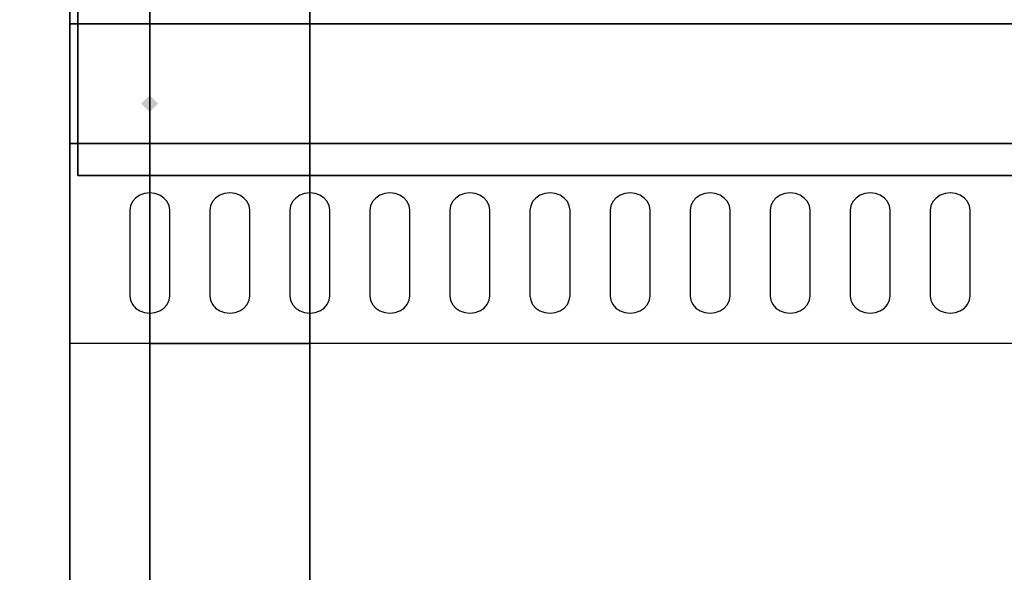
# Model space of a CAD drawing. Extents: x -86 to 86, y -44 to 44.
# Drawn here: x -67 to -54, y 0 to 7 of the extents above; entities that cross this region are included whole.
import ezdxf

# ---------------------------------------------------------------- set-up
doc = ezdxf.new("R2010")
doc.units = 0
for name, color, linetype in [('3D-BLACK', 250, 'CONTINUOUS'), ('3D-CASTIRON', 251, 'CONTINUOUS'), ('3D-FLAT', 7, 'CONTINUOUS'), ('3D-GHOST', 7, 'CONTINUOUS'), ('3D-NON', 43, 'CONTINUOUS'), ('3D-OVER', 3, 'CONTINUOUS')]:
    doc.layers.add(name, color=color, linetype=linetype)

msp = doc.modelspace()

# ---------------------------------------------------------------- linework, layer by layer
at = {"layer": '3D-BLACK'}
for points, invisible_edges in [([(-65.125, 4.668, 41.057), (-65.25, 4.854, 40.946), (-65.302, 4.82, 40.966), (-65.342, 4.775, 40.993)], 9), ([(-65.125, 4.668, 41.057), (-65.125, 4.883, 40.929), (-65.19, 4.875, 40.933), (-65.25, 4.854, 40.946)], 9), ([(-65.125, 4.668, 41.057), (-65, 4.854, 40.946), (-65.06, 4.875, 40.933), (-65.125, 4.883, 40.929)], 9), ([(-65.125, 4.668, 41.057), (-64.908, 4.775, 40.993), (-64.948, 4.82, 40.966), (-65, 4.854, 40.946)], 9), ([(-64.125, 4.668, 41.057), (-64.25, 4.854, 40.946), (-64.302, 4.82, 40.966), (-64.342, 4.775, 40.993)], 9), ([(-64.125, 4.668, 41.057), (-64.125, 4.883, 40.929), (-64.19, 4.875, 40.933), (-64.25, 4.854, 40.946)], 9), ([(-64.125, 4.668, 41.057), (-64, 4.854, 40.946), (-64.06, 4.875, 40.933), (-64.125, 4.883, 40.929)], 9), ([(-64.125, 4.668, 41.057), (-63.908, 4.775, 40.993), (-63.948, 4.82, 40.966), (-64, 4.854, 40.946)], 9), ([(-63.125, 4.668, 41.057), (-63.25, 4.854, 40.946), (-63.302, 4.82, 40.966), (-63.342, 4.775, 40.993)], 9), ([(-63.125, 4.668, 41.057), (-63.125, 4.883, 40.929), (-63.19, 4.875, 40.933), (-63.25, 4.854, 40.946)], 9), ([(-63.125, 4.668, 41.057), (-63, 4.854, 40.946), (-63.06, 4.875, 40.933), (-63.125, 4.883, 40.929)], 9), ([(-63.125, 4.668, 41.057), (-62.908, 4.775, 40.993), (-62.948, 4.82, 40.966), (-63, 4.854, 40.946)], 9), ([(-62.125, 4.668, 41.057), (-62.25, 4.854, 40.946), (-62.302, 4.82, 40.966), (-62.342, 4.775, 40.993)], 9), ([(-62.125, 4.668, 41.057), (-62.125, 4.883, 40.929), (-62.19, 4.875, 40.933), (-62.25, 4.854, 40.946)], 9), ([(-62.125, 4.668, 41.057), (-62, 4.854, 40.946), (-62.06, 4.875, 40.933), (-62.125, 4.883, 40.929)], 9), ([(-62.125, 4.668, 41.057), (-61.908, 4.775, 40.993), (-61.948, 4.82, 40.966), (-62, 4.854, 40.946)], 9), ([(-61.125, 4.668, 41.057), (-61.25, 4.854, 40.946), (-61.302, 4.82, 40.966), (-61.342, 4.775, 40.993)], 9), ([(-61.125, 4.668, 41.057), (-61.125, 4.883, 40.929), (-61.19, 4.875, 40.933), (-61.25, 4.854, 40.946)], 9), ([(-61.125, 4.668, 41.057), (-61, 4.854, 40.946), (-61.06, 4.875, 40.933), (-61.125, 4.883, 40.929)], 9), ([(-61.125, 4.668, 41.057), (-60.908, 4.775, 40.993), (-60.948, 4.82, 40.966), (-61, 4.854, 40.946)], 9), ([(-60.125, 4.668, 41.057), (-60.25, 4.854, 40.946), (-60.302, 4.82, 40.966), (-60.342, 4.775, 40.993)], 9), ([(-60.125, 4.668, 41.057), (-60.125, 4.883, 40.929), (-60.19, 4.875, 40.933), (-60.25, 4.854, 40.946)], 9), ([(-60.125, 4.668, 41.057), (-60, 4.854, 40.946), (-60.06, 4.875, 40.933), (-60.125, 4.883, 40.929)], 9), ([(-60.125, 4.668, 41.057), (-59.908, 4.775, 40.993), (-59.948, 4.82, 40.966), (-60, 4.854, 40.946)], 9), ([(-59.125, 4.668, 41.057), (-59.25, 4.854, 40.946), (-59.302, 4.82, 40.966), (-59.342, 4.775, 40.993)], 9), ([(-59.125, 4.668, 41.057), (-59.125, 4.883, 40.929), (-59.19, 4.875, 40.933), (-59.25, 4.854, 40.946)], 9), ([(-59.125, 4.668, 41.057), (-59, 4.854, 40.946), (-59.06, 4.875, 40.933), (-59.125, 4.883, 40.929)], 9), ([(-59.125, 4.668, 41.057), (-58.908, 4.775, 40.993), (-58.948, 4.82, 40.966), (-59, 4.854, 40.946)], 9), ([(-58.125, 4.668, 41.057), (-58.25, 4.854, 40.946), (-58.302, 4.82, 40.966), (-58.342, 4.775, 40.993)], 9), ([(-58.125, 4.668, 41.057), (-58.125, 4.883, 40.929), (-58.19, 4.875, 40.933), (-58.25, 4.854, 40.946)], 9), ([(-58.125, 4.668, 41.057), (-58, 4.854, 40.946), (-58.06, 4.875, 40.933), (-58.125, 4.883, 40.929)], 9), ([(-58.125, 4.668, 41.057), (-57.908, 4.775, 40.993), (-57.948, 4.82, 40.966), (-58, 4.854, 40.946)], 9), ([(-57.125, 4.668, 41.057), (-57.25, 4.854, 40.946), (-57.302, 4.82, 40.966), (-57.342, 4.775, 40.993)], 9), ([(-57.125, 4.668, 41.057), (-57.125, 4.883, 40.929), (-57.19, 4.875, 40.933), (-57.25, 4.854, 40.946)], 9), ([(-57.125, 4.668, 41.057), (-57, 4.854, 40.946), (-57.06, 4.875, 40.933), (-57.125, 4.883, 40.929)], 9), ([(-57.125, 4.668, 41.057), (-56.908, 4.775, 40.993), (-56.948, 4.82, 40.966), (-57, 4.854, 40.946)], 9), ([(-56.125, 4.668, 41.057), (-56.25, 4.854, 40.946), (-56.302, 4.82, 40.966), (-56.342, 4.775, 40.993)], 9), ([(-56.125, 4.668, 41.057), (-56.125, 4.883, 40.929), (-56.19, 4.875, 40.933), (-56.25, 4.854, 40.946)], 9), ([(-56.125, 4.668, 41.057), (-56, 4.854, 40.946), (-56.06, 4.875, 40.933), (-56.125, 4.883, 40.929)], 9), ([(-56.125, 4.668, 41.057), (-55.908, 4.775, 40.993), (-55.948, 4.82, 40.966), (-56, 4.854, 40.946)], 9), ([(-55.125, 4.668, 41.057), (-55.25, 4.854, 40.946), (-55.302, 4.82, 40.966), (-55.342, 4.775, 40.993)], 9), ([(-55.125, 4.668, 41.057), (-55.125, 4.883, 40.929), (-55.19, 4.875, 40.933), (-55.25, 4.854, 40.946)], 9), ([(-55.125, 4.668, 41.057), (-55, 4.854, 40.946), (-55.06, 4.875, 40.933), (-55.125, 4.883, 40.929)], 9), ([(-55.125, 4.668, 41.057), (-54.908, 4.775, 40.993), (-54.948, 4.82, 40.966), (-55, 4.854, 40.946)], 9), ([(-65.125, 4.668, 41.057), (-65.342, 4.775, 40.993), (-65.366, 4.724, 41.024), (-65.375, 4.668, 41.057)], 9), ([(-65.125, 4.668, 41.057), (-64.875, 4.668, 41.057), (-64.884, 4.724, 41.024), (-64.908, 4.775, 40.993)], 9), ([(-64.125, 4.668, 41.057), (-64.342, 4.775, 40.993), (-64.366, 4.724, 41.024), (-64.375, 4.668, 41.057)], 9), ([(-64.125, 4.668, 41.057), (-63.875, 4.668, 41.057), (-63.884, 4.724, 41.024), (-63.908, 4.775, 40.993)], 9), ([(-63.125, 4.668, 41.057), (-63.342, 4.775, 40.993), (-63.366, 4.724, 41.024), (-63.375, 4.668, 41.057)], 9), ([(-63.125, 4.668, 41.057), (-62.875, 4.668, 41.057), (-62.884, 4.724, 41.024), (-62.908, 4.775, 40.993)], 9), ([(-62.125, 4.668, 41.057), (-62.342, 4.775, 40.993), (-62.366, 4.724, 41.024), (-62.375, 4.668, 41.057)], 9), ([(-62.125, 4.668, 41.057), (-61.875, 4.668, 41.057), (-61.884, 4.724, 41.024), (-61.908, 4.775, 40.993)], 9), ([(-61.125, 4.668, 41.057), (-61.342, 4.775, 40.993), (-61.366, 4.724, 41.024), (-61.375, 4.668, 41.057)], 9), ([(-61.125, 4.668, 41.057), (-60.875, 4.668, 41.057), (-60.884, 4.724, 41.024), (-60.908, 4.775, 40.993)], 9), ([(-60.125, 4.668, 41.057), (-60.342, 4.775, 40.993), (-60.366, 4.724, 41.024), (-60.375, 4.668, 41.057)], 9), ([(-60.125, 4.668, 41.057), (-59.875, 4.668, 41.057), (-59.884, 4.724, 41.024), (-59.908, 4.775, 40.993)], 9), ([(-59.125, 4.668, 41.057), (-59.342, 4.775, 40.993), (-59.366, 4.724, 41.024), (-59.375, 4.668, 41.057)], 9), ([(-59.125, 4.668, 41.057), (-58.875, 4.668, 41.057), (-58.884, 4.724, 41.024), (-58.908, 4.775, 40.993)], 9), ([(-58.125, 4.668, 41.057), (-58.342, 4.775, 40.993), (-58.366, 4.724, 41.024), (-58.375, 4.668, 41.057)], 9), ([(-58.125, 4.668, 41.057), (-57.875, 4.668, 41.057), (-57.884, 4.724, 41.024), (-57.908, 4.775, 40.993)], 9), ([(-57.125, 4.668, 41.057), (-57.342, 4.775, 40.993), (-57.366, 4.724, 41.024), (-57.375, 4.668, 41.057)], 9), ([(-57.125, 4.668, 41.057), (-56.875, 4.668, 41.057), (-56.884, 4.724, 41.024), (-56.908, 4.775, 40.993)], 9), ([(-56.125, 4.668, 41.057), (-56.342, 4.775, 40.993), (-56.366, 4.724, 41.024), (-56.375, 4.668, 41.057)], 9), ([(-56.125, 4.668, 41.057), (-55.875, 4.668, 41.057), (-55.884, 4.724, 41.024), (-55.908, 4.775, 40.993)], 9), ([(-55.125, 4.668, 41.057), (-55.342, 4.775, 40.993), (-55.366, 4.724, 41.024), (-55.375, 4.668, 41.057)], 9), ([(-55.125, 4.668, 41.057), (-54.875, 4.668, 41.057), (-54.884, 4.724, 41.024), (-54.908, 4.775, 40.993)], 9), ([(-65.125, 4.668, 41.057), (-65.375, 4.668, 41.057), (-65.375, 3.596, 41.7), (-65.125, 3.596, 41.7)], 13), ([(-65.125, 3.596, 41.7), (-64.875, 3.596, 41.7), (-64.875, 4.668, 41.057), (-65.125, 4.668, 41.057)], 13), ([(-64.125, 4.668, 41.057), (-64.375, 4.668, 41.057), (-64.375, 3.596, 41.7), (-64.125, 3.596, 41.7)], 13), ([(-64.125, 3.596, 41.7), (-63.875, 3.596, 41.7), (-63.875, 4.668, 41.057), (-64.125, 4.668, 41.057)], 13), ([(-63.125, 4.668, 41.057), (-63.375, 4.668, 41.057), (-63.375, 3.596, 41.7), (-63.125, 3.596, 41.7)], 13), ([(-63.125, 3.596, 41.7), (-62.875, 3.596, 41.7), (-62.875, 4.668, 41.057), (-63.125, 4.668, 41.057)], 13), ([(-62.125, 4.668, 41.057), (-62.375, 4.668, 41.057), (-62.375, 3.596, 41.7), (-62.125, 3.596, 41.7)], 13), ([(-62.125, 3.596, 41.7), (-61.875, 3.596, 41.7), (-61.875, 4.668, 41.057), (-62.125, 4.668, 41.057)], 13), ([(-61.125, 4.668, 41.057), (-61.375, 4.668, 41.057), (-61.375, 3.596, 41.7), (-61.125, 3.596, 41.7)], 13), ([(-61.125, 3.596, 41.7), (-60.875, 3.596, 41.7), (-60.875, 4.668, 41.057), (-61.125, 4.668, 41.057)], 13), ([(-60.125, 4.668, 41.057), (-60.375, 4.668, 41.057), (-60.375, 3.596, 41.7), (-60.125, 3.596, 41.7)], 13), ([(-60.125, 3.596, 41.7), (-59.875, 3.596, 41.7), (-59.875, 4.668, 41.057), (-60.125, 4.668, 41.057)], 13), ([(-59.125, 4.668, 41.057), (-59.375, 4.668, 41.057), (-59.375, 3.596, 41.7), (-59.125, 3.596, 41.7)], 13), ([(-59.125, 3.596, 41.7), (-58.875, 3.596, 41.7), (-58.875, 4.668, 41.057), (-59.125, 4.668, 41.057)], 13), ([(-58.125, 4.668, 41.057), (-58.375, 4.668, 41.057), (-58.375, 3.596, 41.7), (-58.125, 3.596, 41.7)], 13), ([(-58.125, 3.596, 41.7), (-57.875, 3.596, 41.7), (-57.875, 4.668, 41.057), (-58.125, 4.668, 41.057)], 13), ([(-57.125, 4.668, 41.057), (-57.375, 4.668, 41.057), (-57.375, 3.596, 41.7), (-57.125, 3.596, 41.7)], 13), ([(-57.125, 3.596, 41.7), (-56.875, 3.596, 41.7), (-56.875, 4.668, 41.057), (-57.125, 4.668, 41.057)], 13), ([(-56.125, 4.668, 41.057), (-56.375, 4.668, 41.057), (-56.375, 3.596, 41.7), (-56.125, 3.596, 41.7)], 13), ([(-56.125, 3.596, 41.7), (-55.875, 3.596, 41.7), (-55.875, 4.668, 41.057), (-56.125, 4.668, 41.057)], 13), ([(-55.125, 4.668, 41.057), (-55.375, 4.668, 41.057), (-55.375, 3.596, 41.7), (-55.125, 3.596, 41.7)], 13), ([(-55.125, 3.596, 41.7), (-54.875, 3.596, 41.7), (-54.875, 4.668, 41.057), (-55.125, 4.668, 41.057)], 13), ([(-65.125, 3.596, 41.7), (-65.375, 3.596, 41.7), (-65.366, 3.541, 41.734), (-65.342, 3.489, 41.765)], 9), ([(-65.125, 3.596, 41.7), (-65.342, 3.489, 41.765), (-65.302, 3.445, 41.791), (-65.25, 3.411, 41.812)], 9), ([(-65.125, 3.596, 41.7), (-65.25, 3.411, 41.812), (-65.19, 3.389, 41.825), (-65.125, 3.382, 41.829)], 9), ([(-65.125, 3.596, 41.7), (-64.908, 3.489, 41.765), (-64.884, 3.541, 41.734), (-64.875, 3.596, 41.7)], 9), ([(-65.125, 3.596, 41.7), (-65, 3.411, 41.812), (-64.948, 3.445, 41.791), (-64.908, 3.489, 41.765)], 9), ([(-65.125, 3.596, 41.7), (-65.125, 3.382, 41.829), (-65.06, 3.389, 41.825), (-65, 3.411, 41.812)], 9), ([(-64.125, 3.596, 41.7), (-64.375, 3.596, 41.7), (-64.366, 3.541, 41.734), (-64.342, 3.489, 41.765)], 9), ([(-64.125, 3.596, 41.7), (-64.342, 3.489, 41.765), (-64.302, 3.445, 41.791), (-64.25, 3.411, 41.812)], 9), ([(-64.125, 3.596, 41.7), (-64.25, 3.411, 41.812), (-64.19, 3.389, 41.825), (-64.125, 3.382, 41.829)], 9), ([(-64.125, 3.596, 41.7), (-63.908, 3.489, 41.765), (-63.884, 3.541, 41.734), (-63.875, 3.596, 41.7)], 9), ([(-64.125, 3.596, 41.7), (-64, 3.411, 41.812), (-63.948, 3.445, 41.791), (-63.908, 3.489, 41.765)], 9), ([(-64.125, 3.596, 41.7), (-64.125, 3.382, 41.829), (-64.06, 3.389, 41.825), (-64, 3.411, 41.812)], 9), ([(-63.125, 3.596, 41.7), (-63.375, 3.596, 41.7), (-63.366, 3.541, 41.734), (-63.342, 3.489, 41.765)], 9), ([(-63.125, 3.596, 41.7), (-63.342, 3.489, 41.765), (-63.302, 3.445, 41.791), (-63.25, 3.411, 41.812)], 9), ([(-63.125, 3.596, 41.7), (-63.25, 3.411, 41.812), (-63.19, 3.389, 41.825), (-63.125, 3.382, 41.829)], 9), ([(-63.125, 3.596, 41.7), (-62.908, 3.489, 41.765), (-62.884, 3.541, 41.734), (-62.875, 3.596, 41.7)], 9), ([(-63.125, 3.596, 41.7), (-63, 3.411, 41.812), (-62.948, 3.445, 41.791), (-62.908, 3.489, 41.765)], 9), ([(-63.125, 3.596, 41.7), (-63.125, 3.382, 41.829), (-63.06, 3.389, 41.825), (-63, 3.411, 41.812)], 9), ([(-62.125, 3.596, 41.7), (-62.375, 3.596, 41.7), (-62.366, 3.541, 41.734), (-62.342, 3.489, 41.765)], 9), ([(-62.125, 3.596, 41.7), (-62.342, 3.489, 41.765), (-62.302, 3.445, 41.791), (-62.25, 3.411, 41.812)], 9), ([(-62.125, 3.596, 41.7), (-62.25, 3.411, 41.812), (-62.19, 3.389, 41.825), (-62.125, 3.382, 41.829)], 9), ([(-62.125, 3.596, 41.7), (-61.908, 3.489, 41.765), (-61.884, 3.541, 41.734), (-61.875, 3.596, 41.7)], 9), ([(-62.125, 3.596, 41.7), (-62, 3.411, 41.812), (-61.948, 3.445, 41.791), (-61.908, 3.489, 41.765)], 9), ([(-62.125, 3.596, 41.7), (-62.125, 3.382, 41.829), (-62.06, 3.389, 41.825), (-62, 3.411, 41.812)], 9), ([(-61.125, 3.596, 41.7), (-61.375, 3.596, 41.7), (-61.366, 3.541, 41.734), (-61.342, 3.489, 41.765)], 9), ([(-61.125, 3.596, 41.7), (-61.342, 3.489, 41.765), (-61.302, 3.445, 41.791), (-61.25, 3.411, 41.812)], 9), ([(-61.125, 3.596, 41.7), (-61.25, 3.411, 41.812), (-61.19, 3.389, 41.825), (-61.125, 3.382, 41.829)], 9), ([(-61.125, 3.596, 41.7), (-60.908, 3.489, 41.765), (-60.884, 3.541, 41.734), (-60.875, 3.596, 41.7)], 9), ([(-61.125, 3.596, 41.7), (-61, 3.411, 41.812), (-60.948, 3.445, 41.791), (-60.908, 3.489, 41.765)], 9), ([(-61.125, 3.596, 41.7), (-61.125, 3.382, 41.829), (-61.06, 3.389, 41.825), (-61, 3.411, 41.812)], 9), ([(-60.125, 3.596, 41.7), (-60.375, 3.596, 41.7), (-60.366, 3.541, 41.734), (-60.342, 3.489, 41.765)], 9), ([(-60.125, 3.596, 41.7), (-60.342, 3.489, 41.765), (-60.302, 3.445, 41.791), (-60.25, 3.411, 41.812)], 9), ([(-60.125, 3.596, 41.7), (-60.25, 3.411, 41.812), (-60.19, 3.389, 41.825), (-60.125, 3.382, 41.829)], 9), ([(-60.125, 3.596, 41.7), (-59.908, 3.489, 41.765), (-59.884, 3.541, 41.734), (-59.875, 3.596, 41.7)], 9), ([(-60.125, 3.596, 41.7), (-60, 3.411, 41.812), (-59.948, 3.445, 41.791), (-59.908, 3.489, 41.765)], 9), ([(-60.125, 3.596, 41.7), (-60.125, 3.382, 41.829), (-60.06, 3.389, 41.825), (-60, 3.411, 41.812)], 9), ([(-59.125, 3.596, 41.7), (-59.375, 3.596, 41.7), (-59.366, 3.541, 41.734), (-59.342, 3.489, 41.765)], 9), ([(-59.125, 3.596, 41.7), (-59.342, 3.489, 41.765), (-59.302, 3.445, 41.791), (-59.25, 3.411, 41.812)], 9), ([(-59.125, 3.596, 41.7), (-59.25, 3.411, 41.812), (-59.19, 3.389, 41.825), (-59.125, 3.382, 41.829)], 9), ([(-59.125, 3.596, 41.7), (-58.908, 3.489, 41.765), (-58.884, 3.541, 41.734), (-58.875, 3.596, 41.7)], 9), ([(-59.125, 3.596, 41.7), (-59, 3.411, 41.812), (-58.948, 3.445, 41.791), (-58.908, 3.489, 41.765)], 9), ([(-59.125, 3.596, 41.7), (-59.125, 3.382, 41.829), (-59.06, 3.389, 41.825), (-59, 3.411, 41.812)], 9), ([(-58.125, 3.596, 41.7), (-58.375, 3.596, 41.7), (-58.366, 3.541, 41.734), (-58.342, 3.489, 41.765)], 9), ([(-58.125, 3.596, 41.7), (-58.342, 3.489, 41.765), (-58.302, 3.445, 41.791), (-58.25, 3.411, 41.812)], 9), ([(-58.125, 3.596, 41.7), (-58.25, 3.411, 41.812), (-58.19, 3.389, 41.825), (-58.125, 3.382, 41.829)], 9), ([(-58.125, 3.596, 41.7), (-57.908, 3.489, 41.765), (-57.884, 3.541, 41.734), (-57.875, 3.596, 41.7)], 9), ([(-58.125, 3.596, 41.7), (-58, 3.411, 41.812), (-57.948, 3.445, 41.791), (-57.908, 3.489, 41.765)], 9), ([(-58.125, 3.596, 41.7), (-58.125, 3.382, 41.829), (-58.06, 3.389, 41.825), (-58, 3.411, 41.812)], 9), ([(-57.125, 3.596, 41.7), (-57.375, 3.596, 41.7), (-57.366, 3.541, 41.734), (-57.342, 3.489, 41.765)], 9), ([(-57.125, 3.596, 41.7), (-57.342, 3.489, 41.765), (-57.302, 3.445, 41.791), (-57.25, 3.411, 41.812)], 9), ([(-57.125, 3.596, 41.7), (-57.25, 3.411, 41.812), (-57.19, 3.389, 41.825), (-57.125, 3.382, 41.829)], 9), ([(-57.125, 3.596, 41.7), (-56.908, 3.489, 41.765), (-56.884, 3.541, 41.734), (-56.875, 3.596, 41.7)], 9), ([(-57.125, 3.596, 41.7), (-57, 3.411, 41.812), (-56.948, 3.445, 41.791), (-56.908, 3.489, 41.765)], 9), ([(-57.125, 3.596, 41.7), (-57.125, 3.382, 41.829), (-57.06, 3.389, 41.825), (-57, 3.411, 41.812)], 9), ([(-56.125, 3.596, 41.7), (-56.375, 3.596, 41.7), (-56.366, 3.541, 41.734), (-56.342, 3.489, 41.765)], 9), ([(-56.125, 3.596, 41.7), (-56.342, 3.489, 41.765), (-56.302, 3.445, 41.791), (-56.25, 3.411, 41.812)], 9), ([(-56.125, 3.596, 41.7), (-56.25, 3.411, 41.812), (-56.19, 3.389, 41.825), (-56.125, 3.382, 41.829)], 9), ([(-56.125, 3.596, 41.7), (-55.908, 3.489, 41.765), (-55.884, 3.541, 41.734), (-55.875, 3.596, 41.7)], 9), ([(-56.125, 3.596, 41.7), (-56, 3.411, 41.812), (-55.948, 3.445, 41.791), (-55.908, 3.489, 41.765)], 9), ([(-56.125, 3.596, 41.7), (-56.125, 3.382, 41.829), (-56.06, 3.389, 41.825), (-56, 3.411, 41.812)], 9), ([(-55.125, 3.596, 41.7), (-55.375, 3.596, 41.7), (-55.366, 3.541, 41.734), (-55.342, 3.489, 41.765)], 9), ([(-55.125, 3.596, 41.7), (-55.342, 3.489, 41.765), (-55.302, 3.445, 41.791), (-55.25, 3.411, 41.812)], 9), ([(-55.125, 3.596, 41.7), (-55.25, 3.411, 41.812), (-55.19, 3.389, 41.825), (-55.125, 3.382, 41.829)], 9), ([(-55.125, 3.596, 41.7), (-54.908, 3.489, 41.765), (-54.884, 3.541, 41.734), (-54.875, 3.596, 41.7)], 9), ([(-55.125, 3.596, 41.7), (-55, 3.411, 41.812), (-54.948, 3.445, 41.791), (-54.908, 3.489, 41.765)], 9), ([(-55.125, 3.596, 41.7), (-55.125, 3.382, 41.829), (-55.06, 3.389, 41.825), (-55, 3.411, 41.812)], 9)]:
    msp.add_3dface(points, dxfattribs=dict(at, invisible_edges=invisible_edges))
at = {"layer": '3D-CASTIRON'}
msp.add_3dface([(-66.125, 7, 35), (-54.125, 7, 35), (-54.125, 20.5, 35), (-66.125, 20.5, 35)], dxfattribs=at)
at = {"layer": '3D-FLAT'}
for points, invisible_edges in [([(-66.125, -42, 36), (-67.125, 13, 36), (-67.125, 35, 36), (-66.125, 42, 36)], 13), ([(-84.125, -42, 36), (-81.125, 13, 36), (-67.125, 13, 36), (-66.125, -42, 36)], 13), ([(-66.125, 10, 36), (-86.125, 10, 36), (-86.125, 0, 36), (-66.125, 0, 36)], 15)]:
    msp.add_3dface(points, dxfattribs=dict(at, invisible_edges=invisible_edges))
at = {"layer": '3D-GHOST', "extrusion": (0, 0, -1)}
msp.add_trace([(65.019, 6, -62.375), (65.125, 5.894, -62.375), (65.125, 6.106, -62.375), (65.231, 6, -62.375)], dxfattribs=at)
at = {"layer": '3D-GHOST', "extrusion": (1, 0, 0)}
msp.add_trace([(6.106, 62, -65.125), (6, 62.106, -65.125), (6, 61.894, -65.125), (5.894, 62, -65.125)], dxfattribs=at)
at = {"layer": '3D-GHOST', "extrusion": (-1, 0, 0)}
msp.add_trace([(-5.894, 62.375, 64.375), (-6, 62.481, 64.375), (-6, 62.269, 64.375), (-6.106, 62.375, 64.375)], dxfattribs=at)
at = {"layer": '3D-NON'}
for points in [[(-66.025, 5.1, 27), (-66.025, 5.1, 35), (-66.025, 34, 35), (-66.025, 34, 27)], [(-66.125, 10, 6), (-66.125, 10, 35), (-66.125, 0, 35), (-66.125, 0, 6)], [(-66.125, 5.5, 36), (59.875, 5.5, 36), (59.875, 7, 36), (-66.125, 7, 36)], [(-65.125, 5.5, 40.5), (-65.125, 5.5, 40.5), (-65.125, 3, 42)], [(-66.025, 5.1, 27), (-66.025, 5.1, 35), (-30.225, 5.1, 35), (-30.225, 5.1, 27)], [(-66.125, 0, 42), (57.375, 0, 42), (57.375, 3, 42), (-66.125, 3, 42)]]:
    msp.add_3dface(points, dxfattribs=at)
for points, invisible_edges in [([(-66.125, 10, 36), (-66.125, 10, 35), (-66.125, 0, 35), (-66.125, 0, 36)], 1), ([(59.875, 7, 35), (59.875, 7, 36), (-66.125, 7, 36), (-66.125, 7, 35)], 3), ([(-66.125, 7, 35), (-66.125, 0, 35), (-66.125, 0, 36), (-66.125, 7, 36)], 14), ([(-66.125, 5.5, 36), (-66.125, 5.5, 40.5), (-66.125, 0, 40.5), (-66.125, 0, 36)], 12), ([(59.875, 5.5, 36), (59.875, 5.5, 40.5), (-66.125, 5.5, 40.5), (-66.125, 5.5, 36)], 12), ([(-66.125, 5.5, 40.5), (59.875, 5.5, 40.5), (57.375, 3, 42), (-66.125, 3, 42)], 5), ([(-66.125, 5.5, 40.5), (-66.125, 0, 40.5), (-66.125, 0, 42), (-66.125, 3, 42)], 13)]:
    msp.add_3dface(points, dxfattribs=dict(at, invisible_edges=invisible_edges))
at = {"layer": '3D-OVER'}
for points in [[(-66.125, -12, 54), (-66.125, 12, 54), (-66.125, 12, 56), (-66.125, -12, 56)], [(-66.125, -12, 56), (-30.125, -12, 56), (-30.125, 12, 56), (-66.125, 12, 56)], [(-66.125, -12, 54), (-30.125, -12, 54), (-30.125, 12, 54), (-66.125, 12, 54)], [(-65.125, -12, 54), (-65.125, -11, 53), (-65.125, 11, 53), (-65.125, 12, 54)], [(-65.125, 12, 54), (-65.125, -12, 54), (-63.125, -12, 54), (-63.125, 12, 54)], [(-63.125, -12, 54), (-63.125, -11, 53), (-63.125, 11, 53), (-63.125, 12, 54)], [(-65.125, -11, 53), (-65.125, 11, 53), (-63.125, 11, 53), (-63.125, -11, 53)], [(-65.125, 3, 6), (-65.125, 3, 6), (-65.125, -3, 6)], [(-65.125, 3, 42), (-65.125, 3, 42), (-65.125, -3, 42)], [(-63.125, 3, 6), (-63.125, 3, 6), (-65.125, 3, 6)], [(-63.125, 3, 42), (-63.125, 3, 42), (-65.125, 3, 42)], [(-65.125, 3, 6), (-65.125, 3, 6), (-65.125, 3, 42)], [(-65.125, -3, 42), (-65.125, 3, 42), (-65.125, 3, 53), (-65.125, -3, 53)], [(-65.125, 3, 42), (-63.125, 3, 42), (-63.125, 3, 53), (-65.125, 3, 53)], [(-65.125, -3, 53), (-63.125, -3, 53), (-63.125, 3, 53), (-65.125, 3, 53)], [(-65.125, -3, 42), (-63.125, -3, 42), (-63.125, 3, 42), (-65.125, 3, 42)], [(-63.125, -3, 6), (-63.125, -3, 6), (-63.125, 3, 6)], [(-63.125, -3, 42), (-63.125, -3, 42), (-63.125, 3, 42)], [(-63.125, 3, 6), (-63.125, 3, 6), (-63.125, 3, 42)], [(-63.125, -3, 42), (-63.125, 3, 42), (-63.125, 3, 53), (-63.125, -3, 53)]]:
    msp.add_3dface(points, dxfattribs=at)

doc.saveas('drawing.dxf')
